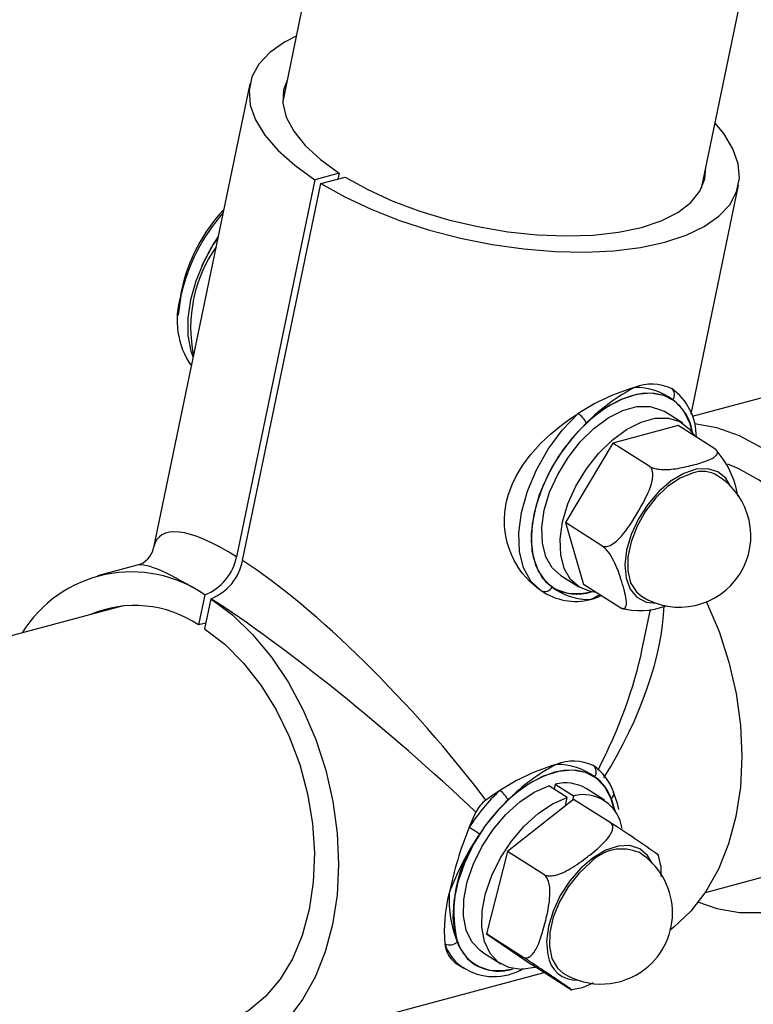
# Model space of a CAD drawing. Units: inches. Extents: x 0.6 to 7.9, y 0.4 to 10.6.
# Drawn here: x 5.7 to 5.7, y 7.3 to 7.4 of the extents above; entities that cross this region are included whole.
import ezdxf

# ---------------------------------------------------------------- set-up
doc = ezdxf.new("R2010")
doc.units = ezdxf.units.IN
doc.header["$MEASUREMENT"] = 0

msp = doc.modelspace()

# ---------------------------------------------------------------- linework, layer by layer
at = {"color": 7, "linetype": 'Continuous', "lineweight": 25}
for p, q in [((5.738517793737766, 7.347152139758001), (5.780969967379152, 7.551646995962098)), ((5.729927596201402, 7.536386694772196), (5.692621334811632, 7.356680029505561)), ((5.689036376481106, 7.358628895043792), (5.678477912212254, 7.307768092234628)), ((5.696143940497478, 7.348102843825617), (5.687564308169793, 7.306774202000224)), ((5.69879608103583, 7.348813381586943), (5.696143940497478, 7.348102843825617)), ((5.696810945089173, 7.347680632676091), (5.699463085627525, 7.348391170437417)), ((5.69879608103583, 7.348813381586943), (5.698663988534317, 7.348177083494632)), ((5.688231312761488, 7.306351990850697), (5.696810945089173, 7.347680632676091)), ((5.737369013596743, 7.322400550942877), (5.74258224522826, 7.347513023671635)), ((5.749137775557892, 7.325264894861549), (5.737476452624518, 7.322140697568314)), ((5.735295038365702, 7.324013589706607), (5.735294824924233, 7.324013724814174)), ((5.735295205505877, 7.324013853752838), (5.735294992064406, 7.324013988860407)), ((5.736455408190556, 7.321407108567009), (5.734449058378747, 7.322677119704786)), ((5.735969272115358, 7.321139130313227), (5.728793032634546, 7.319216536445474)), ((5.73997129966551, 7.318605863416068), (5.735969272115358, 7.321139130313227)), ((5.728793032634546, 7.319216536445474), (5.723596402818918, 7.310506942820962)), ((5.732795060184694, 7.316683269548315), (5.728793032634546, 7.319216536445474)), ((5.727598430369067, 7.307973675923805), (5.723596402818918, 7.310506942820962)), ((5.723596402818918, 7.310506942820962), (5.725576012484098, 7.3037199430642)), ((5.676665000289416, 7.305848637407683), (5.672338213245114, 7.304689443339442)), ((5.723083526597086, 7.304721975948189), (5.725089876408894, 7.303451964810413)), ((5.729578040034248, 7.301186676167043), (5.725576012484098, 7.3037199430642)), ((5.722237166028491, 7.303385377007698), (5.722237379469959, 7.303385241900131)), ((5.722237333168664, 7.303385641053931), (5.722237546610133, 7.303385505946363)), ((5.684084309943113, 7.302590230992307), (5.6833978854615, 7.299283680028666)), ((5.684751314534808, 7.302168019842781), (5.684064890053196, 7.29886146887914)), ((5.6840878333565, 7.302591174953694), (5.684084309943113, 7.302590230992307)), ((5.684751314534808, 7.302168019842781), (5.684754837948194, 7.302168963804167)), ((5.675132958042552, 7.301394177336097), (5.574983779088642, 7.274563105458993)), ((5.732023780959407, 7.296652220862469), (5.732925406924971, 7.300995411242667)), ((5.684196982554709, 7.299497766971451), (5.6833978854615, 7.299283680028666)), ((5.726716317964506, 7.282689340689878), (5.726716104523035, 7.282689475797445)), ((5.726716485104679, 7.282689604736109), (5.726716271663209, 7.282689739843677)), ((5.72379111044063, 7.280369720274765), (5.721784760628823, 7.281639731412539)), ((5.722475294594824, 7.28182473309372), (5.722361147816261, 7.281274880705346)), ((5.722475294594824, 7.28182473309372), (5.724481644406631, 7.280554721955945)), ((5.727876687789358, 7.280082859550278), (5.72587033797755, 7.281352870688053)), ((5.724504367658881, 7.280156499773616), (5.717249350129055, 7.274462541631154)), ((5.723599403704416, 7.279446256572138), (5.72379111044063, 7.280369720274765)), ((5.724481644406631, 7.280554721955945), (5.724378461884469, 7.280057685097228)), ((5.728506395209034, 7.277623232876457), (5.724504367658881, 7.280156499773616)), ((5.728946273488978, 7.279063879070164), (5.728627410944565, 7.280219448292613)), ((5.728875461933252, 7.280982756911299), (5.72888033707574, 7.280969127632802)), ((5.713056437081083, 7.277095363227708), (5.713794418910902, 7.278760814665105)), ((5.717249350129055, 7.274462541631154), (5.714938904368711, 7.26541132952954)), ((5.721251377679204, 7.271929274733994), (5.717249350129055, 7.274462541631154)), ((5.734060193480666, 7.272883268540786), (5.733820502721649, 7.274020294851059)), ((5.738941901290085, 7.269961190179355), (5.748030478528706, 7.272396120467324)), ((5.718940931918858, 7.262878062632381), (5.714938904368711, 7.26541132952954)), ((5.714938904368711, 7.26541132952954), (5.719883476138189, 7.262054075570386)), ((5.714504806195888, 7.263397726931457), (5.716511156007697, 7.262127715793682)), ((5.711525728676929, 7.262255362534727), (5.712469341435634, 7.261658059558821)), ((5.712469341435634, 7.261658059558819), (5.712348314663844, 7.261737380465916)), ((5.713658445627293, 7.262061127990969), (5.713658659068763, 7.2620609928834)), ((5.713658612767467, 7.262061392037201), (5.713658826208937, 7.262061256929633)), ((5.723885503688337, 7.259520808673226), (5.719883476138189, 7.262054075570386)), ((5.686490499969439, 7.251864871057951), (5.721263038351192, 7.261180818391873)), ((5.724283162438621, 7.259303067124985), (5.725295949329599, 7.259502580928469))]:
    msp.add_line(p, q, dxfattribs=at)
at = {"color": 7, "linetype": 'Continuous', "lineweight": 25, "flags": 128}
for points in [[(5.694106687868056, 7.363835070899956), (5.692806604159014, 7.363173309266677), (5.69120374039842, 7.362052138406567), (5.690012379746687, 7.360780766472828), (5.689252446497497, 7.35938045586635), (5.688936649760566, 7.357874625356024), (5.689070270914728, 7.356288458423677), (5.689651075282254, 7.354648482095985), (5.690669349501556, 7.352982123306961), (5.692108063973276, 7.35131725021042), (5.69394315766298, 7.349681706113483), (5.696143940497478, 7.348102843825617)], [(5.6931008279716, 7.358989778957429), (5.692725654604637, 7.357947490872193), (5.692635268267571, 7.356492876797068), (5.693004309204147, 7.354970422931199), (5.693825461147872, 7.353410312045944), (5.695082444694867, 7.351843473466125), (5.696750340044375, 7.350300969893652), (5.69879608103583, 7.348813381586943)], [(5.696810945089173, 7.347680632676091), (5.699424147556821, 7.346212262165952), (5.702311375194836, 7.34485859638181), (5.705424342061173, 7.343642274005401), (5.708710986955076, 7.342583636789833), (5.71211634408764, 7.341700389364473), (5.715583462328659, 7.341007303143061), (5.719054357656284, 7.340515969286845), (5.722470982880737, 7.340234604854222), (5.725776198424451, 7.340167915378801), (5.728914727923316, 7.340317016174146), (5.731834082667574, 7.340679413681292), (5.734485439422048, 7.341249047170976), (5.736824456945021, 7.342016390103169), (5.738812017550353, 7.342968609448752), (5.740414881310946, 7.344089780308861), (5.741606241962679, 7.345361152242601), (5.74236617521187, 7.346761462849079), (5.742681971948799, 7.348267293359405), (5.742548350794637, 7.349853460291752), (5.741967546427111, 7.351493436619444), (5.740949272207809, 7.353159795408468), (5.740003146794192, 7.354307181152393)], [(5.699463085627525, 7.348391170437417), (5.701936490589797, 7.347018158034975), (5.704684925338869, 7.345765142909623), (5.70765390193295, 7.344656966187837), (5.710784560170286, 7.343715597562996), (5.714014834497435, 7.342959699744431), (5.717280684463893, 7.342404258467695), (5.720517364329226, 7.342060285401145), (5.723660706652614, 7.341934599838722), (5.726648394417579, 7.342029693506891), (5.729421196471891, 7.342343681165971), (5.731924141789952, 7.342870337985157), (5.734107609277853, 7.343599222950297), (5.735928311515569, 7.344515885857847), (5.737350152933585, 7.345602153791326), (5.738344945410482, 7.346836491400858), (5.73889296710473, 7.348194427843235), (5.738997286897735, 7.349461889209865)], [(5.685538025077482, 7.341777110885956), (5.685001992778111, 7.340994709292866), (5.683929333476703, 7.339012902296866), (5.683092442553116, 7.336969382673838), (5.682517143031631, 7.334920483037411), (5.682223992880483, 7.332921325276573), (5.6822291284952, 7.331025586697421), (5.682544416059942, 7.329287892366131), (5.682811314244359, 7.328642369083573)], [(5.681465789960249, 7.335360648555383), (5.681185190402961, 7.33329709306387), (5.681182805148749, 7.333256294525006)], [(5.735294824924233, 7.324013724814174), (5.734383818308449, 7.324449089494203), (5.732972033418051, 7.324702771461064), (5.731408234378155, 7.324558773140293), (5.729748940960504, 7.324022299006384), (5.728054124352457, 7.323112738632307), (5.726385039642031, 7.321862965899817), (5.724802011899417, 7.32031815085172), (5.723362255871774, 7.318534127128827), (5.722117808093188, 7.316575373996714), (5.721113646148753, 7.314512685897056), (5.720386063067461, 7.312420613752057), (5.719961355597567, 7.310374770499877), (5.7198548737736, 7.308449098246043), (5.720070466126113, 7.306713195803098), (5.720600340585764, 7.305229803208181), (5.721425346109008, 7.304052534134614), (5.722237333168664, 7.303385641053931)], [(5.737524643962564, 7.320388615561915), (5.737235316575226, 7.321462884243284), (5.736554795129982, 7.322799266319039), (5.735592776906509, 7.323806760859385), (5.734384031749917, 7.324448954386636), (5.732972246859519, 7.324702636353498), (5.731408447819623, 7.324558638032727), (5.729749154401972, 7.324022163898817), (5.728054337793925, 7.323112603524741), (5.726385253083499, 7.321862830792251), (5.724802225340885, 7.320318015744154), (5.723362469313242, 7.31853399202126), (5.722118021534656, 7.316575238889147), (5.721113859590221, 7.31451255078949), (5.720386276508929, 7.312420478644491), (5.719961569039035, 7.310374635392311), (5.719855087215068, 7.308448963138476), (5.720070679567581, 7.306713060695532), (5.720600554027232, 7.305229668100615), (5.721425559550478, 7.304052399027048), (5.722515878288174, 7.303223803046493), (5.723832103280346, 7.302773827776575), (5.725326662726383, 7.302718736495945), (5.726467927658162, 7.302921335205577)], [(5.735374837064676, 7.323962187057517), (5.734437931439597, 7.324430467837378), (5.73338133854072, 7.324672296515408), (5.732227355401524, 7.324682569837426), (5.731000334259011, 7.324461071007912), (5.729726168654129, 7.324012474264999), (5.728431747006417, 7.323346246241108), (5.727144385193963, 7.322476446190822), (5.725891250112799, 7.321421429301703)], [(5.723083526597086, 7.304721975948189), (5.722163901809749, 7.305544356502799), (5.721468248161987, 7.306747730450994), (5.721082320382688, 7.308246136544495), (5.721022497081143, 7.309975983071895), (5.72129131713259, 7.311863856089116), (5.72187737192944, 7.313829635075689), (5.722755789557679, 7.315789893215246), (5.723889290350233, 7.3176614379938), (5.725229769020027, 7.319364841854316), (5.726720336227725, 7.320827813068155), (5.728297732940866, 7.321988263764987), (5.729895015120051, 7.322796944915372), (5.731444394795241, 7.323219536438416), (5.732880116958098, 7.323238103731285), (5.734141250176325, 7.322851858806036), (5.734449058378747, 7.322677119704786)], [(5.720962059753328, 7.303038108606497), (5.720545663655202, 7.30333107209985), (5.720204450329806, 7.303601818112504), (5.719956617974072, 7.303817490038246), (5.719715728044327, 7.304043908493322), (5.71928616400831, 7.304493911980305), (5.718915485487958, 7.304938164001783), (5.71854060183813, 7.305453271256273), (5.71816955176254, 7.306048689947023), (5.717999123632918, 7.306359861035916), (5.717838743712409, 7.30668094395013), (5.717762811111495, 7.306844481757848), (5.717689915929933, 7.307009668555335), (5.717435024297793, 7.307669735549736), (5.717234568677672, 7.308331337730253), (5.717078942107886, 7.309030279697839), (5.716973312448155, 7.309778496736193), (5.716942723146164, 7.310165247781104), (5.716928479174877, 7.310537814988374), (5.716929103418169, 7.310912756178124), (5.716970208257774, 7.31161300054982), (5.717073631837482, 7.312373339486013), (5.717114830327614, 7.312592480554782), (5.717160991724468, 7.312810925982439), (5.717377117200495, 7.313621791351919), (5.717499332462849, 7.313991606964144), (5.717643956413759, 7.314380298896104), (5.717722141399814, 7.314573687250204), (5.717803979779041, 7.314765888230536), (5.718160381046285, 7.315510406022457), (5.718559125773352, 7.316219329777007), (5.719009092635502, 7.316915980480192), (5.719253045555195, 7.317259888217214), (5.719503912868921, 7.317593641100667), (5.719764668619012, 7.317922144413447), (5.720323458887385, 7.318573599782233), (5.720880044429427, 7.319164583706103), (5.721429992823039, 7.319702838154855), (5.722015449982526, 7.320234441772715), (5.722330185779909, 7.320504884897052), (5.72298642281471, 7.321038469348472), (5.72362941266541, 7.321525913380833), (5.724284703666322, 7.321990788397768), (5.724461015318973, 7.322110788045574), (5.724637705384742, 7.322228984689435), (5.724994242131211, 7.322461390969352)], [(5.720962059753328, 7.303038108606497), (5.71983073304207, 7.304099080106046), (5.719021996979829, 7.305551077914132), (5.718567403717594, 7.307337453568776), (5.718484688825614, 7.309388513140144), (5.718777079355191, 7.311624236280065), (5.719433167938003, 7.31395739814799), (5.720427357834903, 7.316296972414107), (5.721720861570962, 7.318551682574328), (5.723263214195884, 7.320633563025623), (5.724994242131211, 7.322461390969352)], [(5.725891250112799, 7.321421429301703), (5.724288446468997, 7.319728996020467), (5.722860342186681, 7.317801328935936), (5.721662653542202, 7.315713634343146), (5.720742107341388, 7.313547361874532), (5.720134617912874, 7.311387026811654), (5.719863885941055, 7.309316912793225), (5.719940473804006, 7.307417783560493), (5.720361393491265, 7.305763732028431), (5.721110223178522, 7.304419289613549), (5.722157747911161, 7.303436908595454)], [(5.726930897475472, 7.302862306464979), (5.726360751874499, 7.302942288144698), (5.725146107895584, 7.30341707423594), (5.724170251621557, 7.304274345365023), (5.723474597973796, 7.305477719313218), (5.723088670194496, 7.306976125406719), (5.723028846892951, 7.308705971934118), (5.723297666944398, 7.310593844951339), (5.723883721741246, 7.312559623937912), (5.724762139369486, 7.31451988207747), (5.725895640162039, 7.316391426856022), (5.727236118831834, 7.31809483071654), (5.728726686039531, 7.319557801930379), (5.730304082752672, 7.320718252627212), (5.731901364931858, 7.321526933777595), (5.733450744607048, 7.321949525300641), (5.734886466769905, 7.32196809259351), (5.736147599988133, 7.321581847668261), (5.737180622309297, 7.320807182593726), (5.73777608916399, 7.319995422589785)], [(5.759513213676859, 7.289848515505917), (5.759307003860282, 7.293299015656963), (5.758780936886128, 7.296770559418279), (5.757943810688818, 7.3002050887557), (5.756809625351519, 7.303545164663596), (5.755397348968999, 7.306734927773769), (5.753730600425572, 7.309721032546489), (5.751837254393295, 7.312453539420321), (5.749748975156473, 7.314886750000444), (5.74750068705875, 7.316979971317758), (5.745129990429021, 7.318698196377358), (5.742676532754225, 7.320012689614872), (5.740181345615503, 7.320901467469516), (5.737730472686127, 7.32134558045791)], [(5.732795060184694, 7.316683269548315), (5.732849466533701, 7.316650742924915), (5.733027217723664, 7.316564713805809), (5.733126814956794, 7.316526244175998), (5.733205476984149, 7.316499576343072), (5.733369397024787, 7.316452603097168), (5.733538903839292, 7.31641406415415), (5.733617466666442, 7.316399131874663), (5.73377524964095, 7.316374046663003), (5.733932825841865, 7.316354856786645), (5.734089277607999, 7.316340981127236), (5.734166887576306, 7.316335861247278), (5.734250688056385, 7.316331569535402), (5.734416735305815, 7.316326651937245), (5.734580956661776, 7.316326179986211), (5.734743556166061, 7.316329715074567), (5.734904541219377, 7.3163368838305), (5.735063699592242, 7.316347338150316), (5.735220650577602, 7.316360729077448), (5.735461526627621, 7.31638681674639), (5.735698390986124, 7.316418475244733), (5.735933135931932, 7.316455162377623), (5.736166899130064, 7.316496417753055), (5.736400048159871, 7.316541751917944), (5.736632353561313, 7.316590610676445), (5.736863270660391, 7.316642407429891), (5.737092229807462, 7.316696595078347), (5.737318843890261, 7.316752739944391), (5.737542975551319, 7.316810566253688), (5.737654118030388, 7.316840067914878), (5.737766995097682, 7.31687059538771), (5.737990832616106, 7.31693288211757), (5.738211889836497, 7.316996880954498), (5.738429543309309, 7.31706269202606), (5.738642747838995, 7.317130412499188), (5.738850140431492, 7.317200143263877), (5.739050243925458, 7.31727203014669), (5.739241688603631, 7.31734633220635), (5.73942334876564, 7.317423502285926), (5.739594305589536, 7.317504260366242), (5.739753591520541, 7.317589640327459), (5.739852583726804, 7.317649770404038), (5.739944777513866, 7.317712813872774), (5.740029027868734, 7.317779075183092), (5.740103935690812, 7.317848880133951), (5.740167773834123, 7.317922569591184), (5.740188679943581, 7.317951634393036), (5.740224219989315, 7.318011639878224), (5.740250342121843, 7.318074241515468), (5.740265577727154, 7.318139514733093), (5.740268584739741, 7.318173157141568), (5.740267847840881, 7.318212531497368), (5.740251426760195, 7.318293769247058), (5.740212229397399, 7.318377814569834), (5.740149133582907, 7.318461065515126), (5.740059040697867, 7.318544038768223), (5.73997129966551, 7.318605863416068)], [(5.727598430369067, 7.307973675923805), (5.727861432494908, 7.307878077263948), (5.728051233909556, 7.307872793425897), (5.728151709768565, 7.307885827392684), (5.728269599104462, 7.307913027356759), (5.728505041097807, 7.308001028695542), (5.728621069190477, 7.308059162752214), (5.728919809738652, 7.308248710252902), (5.729203874558836, 7.308477347074628), (5.729340252991748, 7.308602548381034), (5.72947427141182, 7.308734798403553), (5.729732038847428, 7.309013513112026), (5.729977591237739, 7.309306828449011), (5.730212732334341, 7.30961089894299), (5.730439153551166, 7.309922984701927), (5.730658353326171, 7.310241114500537), (5.730871595336344, 7.310563874243994), (5.730976306099084, 7.310726666391146), (5.731208554389821, 7.311096912261284), (5.731435731727932, 7.311470534037322), (5.731658094807054, 7.311847163531572), (5.731875400069212, 7.312226832730833), (5.731981934731102, 7.312417915523266), (5.73207551600877, 7.312588955116659), (5.732258273647897, 7.31293345732962), (5.732433912719264, 7.31328164900739), (5.73260051447238, 7.313634199292936), (5.732670996184586, 7.313792417171445), (5.732803995605364, 7.314112052054274), (5.732924079580266, 7.314436219614915), (5.733027753053293, 7.314765070113309), (5.733110314766211, 7.315098344108374), (5.733144572977628, 7.315283935418777), (5.733181799132779, 7.315656536809987), (5.7331743499513, 7.315930927302051), (5.733126507795235, 7.316195739969166), (5.73309161851502, 7.316300971817925), (5.732988991937263, 7.316495898933256), (5.732795060184694, 7.316683269548315)], [(5.756861073138507, 7.290559053267245), (5.756647241153098, 7.293803648325191), (5.756106971453317, 7.297063184690664), (5.755250974929774, 7.300273041790879), (5.754096221782967, 7.30336958394851), (5.752665605087682, 7.306291421964162), (5.750987486935919, 7.308980630162222), (5.74909513615613, 7.311383894772077), (5.747026068755988, 7.313453570877934), (5.744821304164496, 7.315148626983153), (5.742524552018483, 7.316435458462982), (5.741408932048511, 7.31689804968495)], [(5.737538465766793, 7.315939222328623), (5.736174874004552, 7.315384897331371), (5.734807435231189, 7.314462518497183), (5.733515620017773, 7.313225691131191), (5.732374503968952, 7.311746295144222), (5.731450404601693, 7.310110307653656), (5.730797027212259, 7.308412806305868), (5.730452343719592, 7.306752443709027), (5.730436385875414, 7.30522571410209), (5.730750081091623, 7.303921345460375), (5.731375198542489, 7.30291514294815), (5.731930174701767, 7.302450691699635)], [(5.729578040034248, 7.301186676167043), (5.72979865075203, 7.301079720380461), (5.729919758287793, 7.301056032693057), (5.729974401353684, 7.301056787548033), (5.730031393370743, 7.30106767244736), (5.730125072260489, 7.301117693883943), (5.730162406966913, 7.301154745112734), (5.730234689697912, 7.301283622061415), (5.73027447449044, 7.301446813563985), (5.730284344650958, 7.301538121906066), (5.730288532628711, 7.301635588918218), (5.730282025580847, 7.301843501571842), (5.730259195625491, 7.302064914312297), (5.73022346351283, 7.302296414879861), (5.730177518972011, 7.302535530842174), (5.730123472097103, 7.302780454843387), (5.730062953893898, 7.303029871200119), (5.730030663082417, 7.303155959111415), (5.729953555940705, 7.303443325242243), (5.72987127855882, 7.303734040678742), (5.72978421065396, 7.304027770192594), (5.729692181742708, 7.304324565348078), (5.729644104622986, 7.304474225935469), (5.72959996513297, 7.304608368613128), (5.729507499691529, 7.304879135521075), (5.729408404040115, 7.305153722730281), (5.729301085625314, 7.305432886775513), (5.729250259731508, 7.305558605005695), (5.729141745614495, 7.305813535742574), (5.729022494660939, 7.306073582830783), (5.728890245088222, 7.306339226937832), (5.728742230577893, 7.306610727014393), (5.728652523306556, 7.306763106601915), (5.728452815672151, 7.307072230812343), (5.728284082426021, 7.307303411520998), (5.728095976144092, 7.307530645878614), (5.72801135926843, 7.307622555154969), (5.727831004851454, 7.307796658123135), (5.727598430369067, 7.307973675923805)], [(5.684751314534808, 7.302168019842781), (5.687104936158063, 7.300387311763362), (5.689329940670013, 7.298236833864667), (5.691389117136024, 7.295752550699619), (5.693248027926657, 7.292976009374291), (5.694875584651958, 7.289953644714865), (5.696244568083113, 7.286736002692452), (5.697332083366337, 7.283376895093199), (5.698119942915988, 7.279932499570966), (5.698594970583411, 7.276460420133271), (5.698749222014611, 7.273018723772925), (5.698580117511486, 7.269664969356713), (5.698090485174641, 7.266455245011959), (5.697288513606293, 7.263443230109713), (5.69618761496424, 7.260679297531939), (5.694806200657172, 7.258209671236357), (5.693167373432612, 7.256075653207821)], [(5.739058312285624, 7.3018175666072), (5.739069758476117, 7.301793752310462), (5.740438741907272, 7.298576110288049), (5.741526257190496, 7.295217002688796), (5.742314116740146, 7.291772607166562), (5.742789144407569, 7.288300527728866), (5.742943395838769, 7.284858831368521), (5.742774291335643, 7.281505076952309), (5.742284658998797, 7.278295352607554), (5.741482687430449, 7.27528333770531), (5.740381788788396, 7.272519405127536), (5.739000374481327, 7.270049778831954), (5.737361547256767, 7.26791576080342), (5.735492714831154, 7.266153040320287), (5.735117141216332, 7.265864854078734)], [(5.684064890053196, 7.29886146887914), (5.686269119239783, 7.297164573920249), (5.688337452201276, 7.295093234393133), (5.69022888406898, 7.292688514771898), (5.691905917052726, 7.289998088818052), (5.693335303837607, 7.287075294444316), (5.694488706714696, 7.283978076286179), (5.695343259378414, 7.280767836944802), (5.695882020252903, 7.277508219675472), (5.696094308360133, 7.274263846654899), (5.69597591507116, 7.271099037841325), (5.695529187542544, 7.268076535826138), (5.694762982183766, 7.265256261956905), (5.693692489078201, 7.262694128391802), (5.69233893083848, 7.260440929636537), (5.690729141866475, 7.258541335539164), (5.688895036359109, 7.257033005706714), (5.686872975606804, 7.255945842900438), (5.68470304712796, 7.255301400211134), (5.683695755172027, 7.255160137061298)], [(5.738176070051485, 7.26889244390947), (5.740181345615505, 7.268213142815798), (5.742676532754228, 7.267764944248562), (5.745129990429024, 7.267764820633348), (5.747500687058752, 7.268212774037494), (5.749748975156475, 7.269101312896488), (5.751837254393297, 7.270415577302755), (5.753730600425574, 7.272133587522477), (5.755397348969002, 7.274226611584263), (5.756809625351522, 7.276659645792101), (5.757943810688823, 7.279392000126544), (5.758780936886132, 7.28237797874383), (5.759307003860287, 7.285567644192351), (5.759513213676861, 7.28890765256567)], [(5.726716104523035, 7.282689475797445), (5.725805097907251, 7.283124840477473), (5.724393313016853, 7.283378522444336), (5.722829513976957, 7.283234524123563), (5.721170220559307, 7.282698049989655), (5.719475403951259, 7.281788489615577), (5.717806319240832, 7.280538716883088), (5.716223291498219, 7.27899390183499), (5.714783535470576, 7.277209878112098), (5.71353908769199, 7.275251124979984), (5.712534925747555, 7.273188436880326), (5.711807342666263, 7.271096364735326), (5.711382635196369, 7.269050521483146), (5.711276153372402, 7.267124849229313), (5.711491745724914, 7.265388946786368), (5.712021620184566, 7.263905554191452), (5.712846625707812, 7.262728285117884), (5.713658612767467, 7.262061392037201)], [(5.728945923473001, 7.279064367008122), (5.72865659617403, 7.280138635226553), (5.727976074728787, 7.281475017302307), (5.727014056505314, 7.282482511842653), (5.72580531134872, 7.283124705369905), (5.724393526458322, 7.283378387336766), (5.722829727418428, 7.283234389015995), (5.721170434000776, 7.282697914882086), (5.719475617392728, 7.281788354508009), (5.717806532682302, 7.280538581775519), (5.716223504939689, 7.278993766727422), (5.714783748912045, 7.277209743004529), (5.713539301133459, 7.275250989872415), (5.712535139189025, 7.273188301772758), (5.711807556107732, 7.271096229627759), (5.71138284863784, 7.269050386375579), (5.711276366813872, 7.267124714121745), (5.711491959166383, 7.2653888116788), (5.712021833626036, 7.263905419083883), (5.712846839149281, 7.262728150010316), (5.713937157886978, 7.261899554029761), (5.715253382879149, 7.261449578759843), (5.716747942325187, 7.261394487479213), (5.71788920684498, 7.261597086082098)], [(5.726796116663476, 7.282637938040786), (5.725859211038396, 7.283106218820646), (5.72480261813952, 7.283348047498677), (5.723648635000325, 7.283358320820694), (5.722421613857812, 7.28313682199118), (5.72114744825293, 7.282688225248267), (5.719853026605219, 7.282021997224376), (5.718565664792767, 7.28115219717409), (5.717312529711603, 7.280097180284971)], [(5.714504806195888, 7.263397726931457), (5.714244023043137, 7.263578990923615), (5.713347617148808, 7.264543611767311), (5.712741496005953, 7.265840606047289), (5.712451383135692, 7.267414929883048), (5.712489590803705, 7.26919976964679), (5.712854497492964, 7.271119377505093), (5.713530616720217, 7.273092286124451), (5.714489254275684, 7.275034766109948), (5.715689725993014, 7.276864379444816), (5.717081084367834, 7.278503478124497), (5.718604280747964, 7.279882499504619), (5.720194671332873, 7.280942918509763), (5.721784760628823, 7.281639731412539)], [(5.716415521730013, 7.28113714195262), (5.715398731913067, 7.280452362800975), (5.714898352371515, 7.280089109495735)], [(5.720341889640742, 7.261763901718088), (5.720249411940921, 7.261738457894855), (5.718751161544348, 7.261524767604321), (5.717399020419379, 7.261717670472963), (5.716250372854947, 7.26230897978584), (5.715353966960617, 7.263273600629534), (5.714747845817761, 7.264570594909511), (5.714457732947499, 7.266144918745272), (5.714495940615513, 7.267929758509013), (5.714860847304772, 7.269849366367314), (5.715536966532023, 7.271822274986675), (5.716495604087491, 7.27376475497217), (5.717696075804822, 7.275594368307038), (5.719087434179642, 7.27723346698672), (5.720610630559771, 7.278612488366843), (5.722201021144681, 7.279672907371986), (5.72379111044063, 7.280369720274765)], [(5.729447888896439, 7.279038033454042), (5.729296251508216, 7.279721084304566), (5.72885825140446, 7.28096226363586)], [(5.721251377679204, 7.271929274733994), (5.721305807330598, 7.271897863672573), (5.721483881262497, 7.271827285271273), (5.721583777944047, 7.271803151222138), (5.721662721750217, 7.271789973067715), (5.721827333750612, 7.271776126210908), (5.7219976783889, 7.271777696647662), (5.722076665228378, 7.271783063232688), (5.722235359534248, 7.271801606450352), (5.722393917306792, 7.271829407635765), (5.722551406725824, 7.271865207833122), (5.72262955292183, 7.271885758936483), (5.722713947468968, 7.2719099071684), (5.722881215536963, 7.271963434169606), (5.723046697798742, 7.272023325926729), (5.723210594525427, 7.272088963317457), (5.723372908625244, 7.272159757900043), (5.72353342199009, 7.272235080141947), (5.723691746724411, 7.272314236949597), (5.72393479855705, 7.272444486487763), (5.724173875636573, 7.272582075218112), (5.724410878230463, 7.272726843389122), (5.724646947168751, 7.272878482128539), (5.724882446901947, 7.273036352195095), (5.725117139447238, 7.273199491379919), (5.725350468781744, 7.273366769776167), (5.7255818541956, 7.273537110794616), (5.72581090030631, 7.273709684834662), (5.726037465336618, 7.27388400453233), (5.726149824549403, 7.273971755237912), (5.726263944229075, 7.274061770651601), (5.726490267198576, 7.274243044098177), (5.726713809287475, 7.274426001762288), (5.726933943457555, 7.27461057197009), (5.727149617635555, 7.274796522629615), (5.727359459543846, 7.274983510196127), (5.727561982404493, 7.275171220118293), (5.727755809092113, 7.275359556803665), (5.727939810741622, 7.275548821589933), (5.72811307021712, 7.275739815174849), (5.728274625098887, 7.275933817270808), (5.728375113532222, 7.27606557665771), (5.728468786609347, 7.276199438606588), (5.728554494195407, 7.276335462366342), (5.728630830368284, 7.276473647167158), (5.728696058813816, 7.276613894963891), (5.728717480331224, 7.276667634039182), (5.728754025672687, 7.276775766336989), (5.728781112093913, 7.276884531645248), (5.728797260572409, 7.276993507104401), (5.728800700713832, 7.277047884814551), (5.728800437910858, 7.277109955699563), (5.728784880061109, 7.277232519153006), (5.728746404463893, 7.27735111776772), (5.728683836404159, 7.277459634068837), (5.728594059658933, 7.277557741974459), (5.728506395209034, 7.277623232876457)], [(5.726359235961342, 7.273242472280574), (5.725056697367682, 7.272033249013303), (5.723897895728769, 7.270573796987194), (5.722950176383783, 7.268948934249113), (5.722268617336238, 7.267253091915261), (5.721892828320608, 7.265584826177946), (5.721844648828545, 7.264041090577921), (5.722126878877003, 7.262711601417009), (5.722723116281429, 7.261673623772746), (5.723351454300574, 7.261126442682921)], [(5.718940931918858, 7.262878062632381), (5.719186884807931, 7.262784481977679), (5.719349058496598, 7.262782468250437), (5.719431101041467, 7.262797684046444), (5.719524498319774, 7.262827782973043), (5.719702925157712, 7.262922532817877), (5.719787303861139, 7.262984413002984), (5.719994966213989, 7.263184740825989), (5.720180784992811, 7.26342500638046), (5.720266283551993, 7.263556230000288), (5.720348085967636, 7.263694660485167), (5.720499565868881, 7.263985955744612), (5.72063717859959, 7.264292047183684), (5.720763378245775, 7.26460901235509), (5.720880257729911, 7.264934063842887), (5.720989561489566, 7.265265201304447), (5.721092700936283, 7.265600993158584), (5.721142311564734, 7.26577030714343), (5.721250141388261, 7.266155279602891), (5.721352860327083, 7.266543632694746), (5.721450774553213, 7.266934992374883), (5.721543669898252, 7.267329387151449), (5.721588021844522, 7.267527830099784), (5.721626213738261, 7.267705425767434), (5.721698280469021, 7.268063029729563), (5.721763425042755, 7.268424299908665), (5.721819859900916, 7.268789889919386), (5.721841553375327, 7.268953882538235), (5.721877419398625, 7.269285014457528), (5.721901246182524, 7.269620575343879), (5.721910034676487, 7.269960656748351), (5.72189986182824, 7.270304907118779), (5.721884262840675, 7.270496399695374), (5.721826197509611, 7.270880280108219), (5.721753882112752, 7.271162348384266), (5.721649627669351, 7.271433838199935), (5.721594738639479, 7.271541437286501), (5.72146085100211, 7.271740064566263), (5.721251377679204, 7.271929274733994)], [(5.723885503688337, 7.259520808673226), (5.724088599812472, 7.259393592727545), (5.724181325526775, 7.2593370741204), (5.724217032143416, 7.259315924072395), (5.7242488635951, 7.259297704268076), (5.724283971107583, 7.259279972752695), (5.724288792558466, 7.259279413989305), (5.724267511125675, 7.259300059774732), (5.72420636826288, 7.25934650233093), (5.724163969789591, 7.259377348474561), (5.724114516533312, 7.25941276552097), (5.723998820845531, 7.259494373262178), (5.723865105030459, 7.259587517816397), (5.723717457923506, 7.25968955973732), (5.72355898172149, 7.259798503718168), (5.723392039232619, 7.259912834732377), (5.723218413229642, 7.260031412654313), (5.723129518332291, 7.260092023295139), (5.722924596736166, 7.260231538940035), (5.722714463877852, 7.260374356438025), (5.722499550303423, 7.26052019935754), (5.722279715721226, 7.260669154187441), (5.722167758616091, 7.260744921044046), (5.722066717895528, 7.260813242726535), (5.721860540250598, 7.260952472050415), (5.721647934167438, 7.261095755076778), (5.721427441865444, 7.261244004240016), (5.72132649606472, 7.261311745830337), (5.721118197305746, 7.261451249811527), (5.720900061832657, 7.261596911368529), (5.720670337406707, 7.261749800588166), (5.720427057156445, 7.261911101188411), (5.720286131839834, 7.26200423385494), (5.719988531749483, 7.262200120112372), (5.719753161772371, 7.26235421820074), (5.719507103436461, 7.262514416014007), (5.719401940920362, 7.262582558941428), (5.719189472176891, 7.262719513382067), (5.718940931918858, 7.262878062632381)]]:
    msp.add_lwpolyline(points, dxfattribs=at)
at = {"color": 8, "linetype": 'Continuous', "lineweight": 25, "flags": 128}
for points in [[(5.741698225669237, 7.314510063905836), (5.741176555331146, 7.315372660607958), (5.740305216974579, 7.316085279042466), (5.739207642171362, 7.316418723361579), (5.737943001463234, 7.316355017495747), (5.736579471958108, 7.315897595844684), (5.735190561884544, 7.315071118127999), (5.733851147744114, 7.313920139973324), (5.732633437699821, 7.312506710910899), (5.731603078815346, 7.310907029267327), (5.730815618004851, 7.309207334294082), (5.730313507484455, 7.307499256987115)], [(5.730313507484455, 7.307499256987115), (5.73012381616228, 7.305874880236167), (5.730256770346601, 7.304421774612335), (5.730705202442932, 7.303218277415923), (5.731444937360885, 7.302329269492303), (5.73243609579956, 7.301802677488747), (5.73356695554209, 7.301664371621191)], [(5.733119505348924, 7.273185814701058), (5.732615373072486, 7.274027144664713), (5.731750035285756, 7.274748382564263), (5.730657192074299, 7.27509112817634), (5.729395758898519, 7.275036903996282), (5.72803373994743, 7.27458863326367), (5.726644562015229, 7.273770482369732), (5.72530311604382, 7.272626558040929), (5.72408171973274, 7.271218529533921), (5.723046218873265, 7.269622304029974), (5.722252437584761, 7.267923934459176), (5.721743168821951, 7.266214980364693), (5.721545867395661, 7.264587571904106), (5.721671169876848, 7.263129443088764)]]:
    msp.add_lwpolyline(points, dxfattribs=at)
at = {"color": 7, "linetype": 'Continuous', "lineweight": 25}
for centre, radius, start, end in [((5.699517515184083, 7.332213902962148), 0.01836431790865357, 136.6134041877507, 168.272243532685), ((5.701783680639198, 7.330789894132005), 0.02082566872012868, 138.850888117318, 167.3216858992821), ((5.689833933664879, 7.332687618763022), 0.008788647064061341, 162.1512180939173, 214.7356633373), ((5.699517515184083, 7.332213902962148), 0.01836431790865357, 168.272243532685, 176.7460400555008), ((5.737459039237801, 7.303627949899408), 0.0225847220360028, 106.1446484959408, 123.498338046602), ((5.741226634707076, 7.306166477420708), 0.02163070913183112, 117.6782048468444, 135.1506503333002), ((5.733076151261489, 7.320682386167082), 0.005012475899712735, 64.46911685126355, 112.2392136265543), ((5.731269991956434, 7.318449483543445), 0.006873110896581909, 53.32805486203174, 90.75807111004117), ((5.734676420482559, 7.324513787113653), 0.0008899709793624992, 321.6987937244597, 50.99845319566413), ((5.731509454414233, 7.319951233757614), 0.006442452374401316, 359.4051650911703, 54.52273550872356), ((5.732326660443422, 7.319689997135726), 0.005244797140714115, 7.653231652473408, 55.53120043596855), ((5.732192808381029, 7.319614078416054), 0.005388075287291757, 8.259674980799337, 53.80262386406281), ((5.723651440721751, 7.320396338531954), 0.002463241196969868, 24.59208951596228, 56.96604332736883), ((5.73282633789569, 7.311920231151414), 0.00978509874607161, 8.694881354026663, 43.09784218565641), ((5.73610867903326, 7.309051847492502), 0.007812500000000543, 237.666358668325, 57.66635866831518), ((5.738600591688369, 7.312797570169788), 0.003316336798397229, 59.43132941182051, 108.6793040038952), ((5.676162983606934, 7.308138283328493), 0.002333108250125361, 282.8033539903042, 350.0656810731379), ((5.682030109404558, 7.307837476602536), 0.005635415588316761, 291.4162894846569, 349.1244010926114), ((5.682698914149156, 7.307413769362701), 0.005633365602753669, 291.4048008508738, 349.1358897263764), ((5.676054963902839, 7.291021020482446), 0.01408250793203976, 55.23830263014047, 148.2413893783995), ((5.72135388827521, 7.303855187559591), 0.0009061719517561937, 244.3800492642153, 332.5103125261624), ((5.724719764264119, 7.308515509957471), 0.006642459540717583, 235.5484038345124, 284.2384293327543), ((5.724884496921701, 7.307955312077591), 0.005277417000187893, 238.8900179041548, 287.466662091558), ((5.726262593019423, 7.308949612109584), 0.00687311089664184, 233.3280548621922, 270.7580711098798), ((5.724873997500363, 7.307906667556257), 0.005234018383187213, 239.7491228804799, 287.731879913468), ((5.724772426014153, 7.308109324723485), 0.006235990936647961, 284.6873585379705, 295.9429706538747), ((5.676419154723952, 7.288973825077235), 0.01244973059253668, 55.9059671936698, 112.9471831205676), ((5.731811516799348, 7.308419572498278), 0.007569888228939474, 252.8396129696236, 292.0107088200804), ((5.724493149296458, 7.279209125799937), 0.005149135890852945, 65.14077419214144, 111.567556285633), ((5.729098565150122, 7.261831837538381), 0.02309879583274389, 106.3391953405248, 123.3037912020595), ((5.732647914305971, 7.264842228403874), 0.0216307091319661, 117.6782048469385, 135.1506503332776), ((5.722691271555209, 7.277125234526639), 0.006873110896657845, 53.32805486223538, 90.75807110981805), ((5.726097700081358, 7.283189538096921), 0.0008899709793623678, 321.6987937245401, 50.99845319558371), ((5.723316838147721, 7.27902809094063), 0.005892291570786608, 19.37035619053483, 55.31650302730481), ((5.72374793999983, 7.278365748076085), 0.005244797200084924, 7.653229745106179, 55.53120031945576), ((5.724018215666412, 7.278631917374518), 0.004874929284416353, 19.00508643646405, 55.2613413502116), ((5.730928277254733, 7.26565898467966), 0.02121776202823405, 133.1562964426785, 147.3843941345626), ((5.715072720320532, 7.2790720895152), 0.002463241197000107, 24.59208951620838, 56.96604332723471), ((5.723612104984891, 7.277554491951758), 0.004418970159830483, 59.2674374527396, 104.9073559954789), ((5.717031667678738, 7.277193249192545), 0.003596809849800783, 126.3782411347209, 154.1624494424862), ((5.730750266308867, 7.265765553180309), 0.01964607595232496, 133.1562964431801, 147.3843941344601), ((5.725534953501661, 7.27636886825848), 0.004316344660272738, 7.987369580593691, 104.1244007557497), ((5.752330464472942, 7.26123140984109), 0.04235698578309488, 158.0047454471495, 168.2213771394265), ((5.674132932161988, 7.21561524943586), 0.07276567616016134, 56.58752032118242, 57.66180326190472), ((5.653135129929495, 7.15981219826502), 0.1398580262482484, 54.7498171372243, 57.39034835563093), ((5.738328203579655, 7.259827239400583), 0.02924415960418568, 145.5867779138441, 159.8989615356751), ((5.725700568003394, 7.267801202616847), 0.01433090530161217, 143.3544305012869, 193.1900565645956), ((5.729807745880383, 7.269974680513925), 0.004750861363154411, 66.41691934216918, 136.5413080140746), ((5.727529958632068, 7.267727598475788), 0.007812500000000543, 308.1258999785123, 57.66635866832416), ((5.728279405562866, 7.272268753460664), 0.005831018281467224, 354.4438801679681, 6.058258428844967), ((5.725834434362953, 7.265842996039147), 0.01550330711116599, 164.9149332854383, 185.6160046002939), ((5.723547021116726, 7.269224544254885), 0.01269847040436597, 177.0513019167228, 201.6911458969927), ((5.710932881543134, 7.265368227521383), 0.001168196547539759, 243.1655734140421, 314.2291390064516), ((5.713209367134305, 7.264512108712588), 0.002810006821775128, 183.8010234297784, 233.2670676479406), ((5.716309071543926, 7.266183703711994), 0.00485146815098996, 199.91524650088, 289.0155224981928), ((5.715769806333159, 7.266913214596612), 0.006177648537325109, 236.3366184819172, 301.3801273729827), ((5.716295277117968, 7.266582418590423), 0.00523401843662605, 239.7491229833504, 287.7318816387478), ((5.727529958632068, 7.267727598475788), 0.007812500000000267, 237.666358668316, 308.1258999785123), ((5.72355201144575, 7.265282092001203), 0.006052386822963426, 286.7895836972121, 300.8587613586885)]:
    msp.add_arc(centre, radius, start, end, dxfattribs=at)
at = {"color": 8, "linetype": 'Continuous', "lineweight": 25}
for centre, radius, start, end in [((5.702928677181037, 7.330049869955513), 0.02101134637900349, 145.7676710152225, 155.8523562403058), ((5.69805908837458, 7.331878097295124), 0.0155218460137833, 145.1200020610179, 191.4244850043429), ((5.720811147687183, 7.313512719687927), 0.0127079229785549, 295.8575863006808, 300.8856106418208), ((5.728186296707334, 7.280785776674812), 0.0007178506855694821, 307.9150916080026, 14.79827011862936), ((5.714725479169073, 7.274921333659093), 0.01487728892508139, 15.29209662188515, 20.86216197783419), ((5.715269039466072, 7.265952848904492), 0.005128431292996425, 198.4969989080909, 235.2835028408344), ((5.724844845689895, 7.263536594018267), 0.003199685929230045, 187.3105446984599, 272.5684941942672)]:
    msp.add_arc(centre, radius, start, end, dxfattribs=at)
for centre, major_axis, ratio, start_param, end_param in [((5.701511443519351, 7.284197210996495), (-0.02239758233640288, 0.02476989293757815), 0.2302816439784624, 5.609575444365986, 6.449866100598842), ((5.701511443519351, 7.284197210996495), (0.02517306992015023, -0.0214583718636181), 0.125732476431407, 2.43658796142855, 3.052141950106792), ((5.701511443519355, 7.284197210996495), (0.02927607623852602, 0.0282583008900561), 0.5322214545647658, 5.164299297009677, 5.779515702221375), ((5.701511443519355, 7.284197210996495), (0.02624004036887762, 0.03187140189117788), 0.5324383805203159, 5.101989863257881, 5.491552607623865)]:
    msp.add_ellipse(centre, major_axis=major_axis, ratio=ratio, start_param=start_param, end_param=end_param, dxfattribs=at)
at = {"color": 7, "linetype": 'Continuous', "lineweight": 25}
for major_axis, ratio, start_param, end_param in [((-0.02239758233640287, 0.02476989293757725), 0.2302816439784313, 4.344005859699602, 5.573859260298491), ((0.02517306992015111, -0.02145837186361809), 0.1257324764314044, 1.171018376761962, 2.400871777361148)]:
    msp.add_ellipse((5.701511443519355, 7.284197210996495), major_axis=major_axis, ratio=ratio, start_param=start_param, end_param=end_param, dxfattribs=at)

doc.saveas('drawing.dxf')
